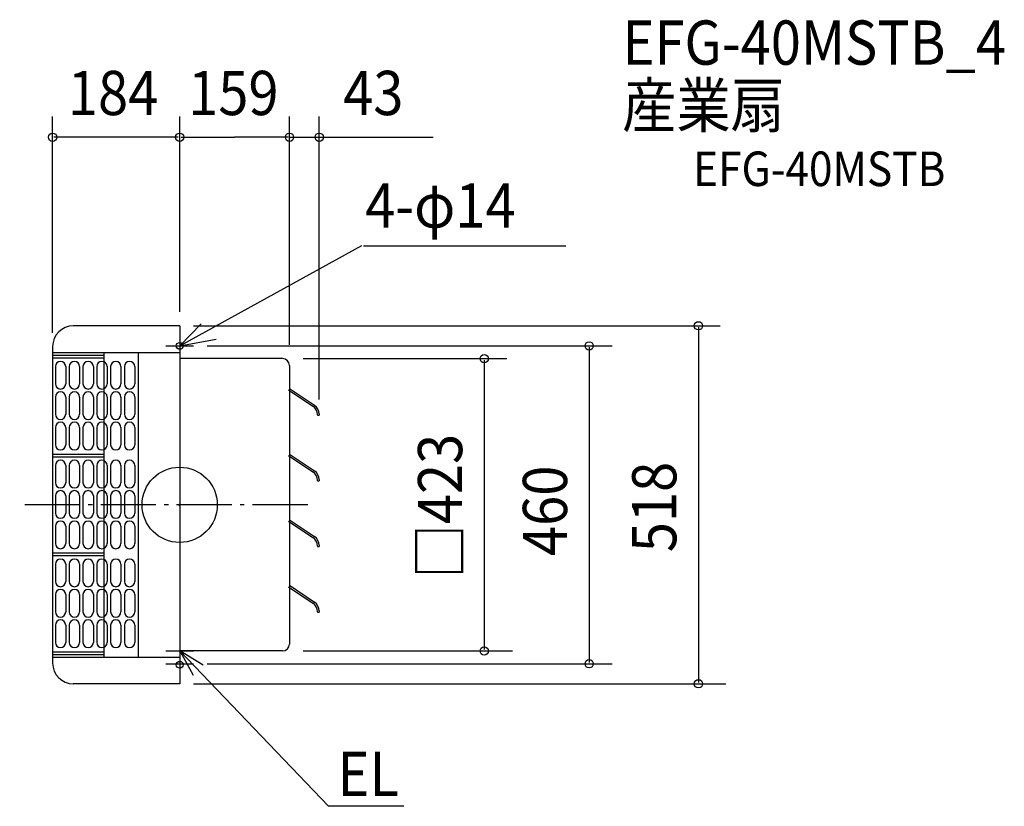
# Model space of a CAD drawing. Extents: x -232 to 1194, y -436 to 702.
import ezdxf

# ---------------------------------------------------------------- set-up
doc = ezdxf.new("R2010")
doc.units = 0
doc.header["$LTSCALE"] = 20
doc.header["$PDMODE"] = 3
doc.header["$PDSIZE"] = -2
doc.linetypes.add('DASHDOT', pattern=[5.5, 4, -0.6, 0.3, -0.6])
for name, color, linetype in [('ARRANGE', 1, 'CONTINUOUS'), ('BASIS', 6, 'DASHDOT'), ('DETAIL', 5, 'CONTINUOUS'), ('ETC', 61, 'CONTINUOUS'), ('FIX', 11, 'CONTINUOUS'), ('NOTE', 4, 'CONTINUOUS'), ('OUTLINE', 3, 'CONTINUOUS'), ('SIZE', 30, 'CONTINUOUS')]:
    doc.layers.add(name, color=color, linetype=linetype)
doc.styles.get("Standard").update_dxf_attribs({"font": 'SIMPLEX', "width": 0.9, "bigfont": 'BIGFONT'})

msp = doc.modelspace()

# ---------------------------------------------------------------- linework, layer by layer
at = {"layer": 'ARRANGE', "color": 1, "linetype": 'CONTINUOUS'}
msp.add_circle((0, 0), 54.5, dxfattribs=at)
msp.add_point((0, 0), dxfattribs=at)
at = {"layer": 'BASIS', "color": 6, "linetype": 'DASHDOT'}
msp.add_line((185.6, 0), (-231.7, 0), dxfattribs=at)
at = {"layer": 'DETAIL', "color": 5, "linetype": 'CONTINUOUS'}
for p, q in [((0, 259), (-154, 259)), ((0, 259), (0, -259)), ((-184, 229), (-184, -229)), ((-184, 220.5), (0, 220.5)), ((-184, 216.5), (-110, 216.5)), ((-110, 220.5), (-110, -220.5)), ((-60, 220.5), (-60, -220.5)), ((-184, 212.5), (-110, 212.5)), ((-180, 200), (-180, 175)), ((-165, 200), (-165, 175)), ((-165, 200), (-165, 175)), ((-160, 200), (-160, 175)), ((-145, 200), (-145, 175)), ((-145, 200), (-145, 175)), ((-140, 200), (-140, 175)), ((-125, 200), (-125, 175)), ((-125, 200), (-125, 175)), ((-120, 200), (-120, 175)), ((-105, 200), (-105, 175)), ((-105, 200), (-105, 175)), ((-100, 200), (-100, 175)), ((-85, 200), (-85, 175)), ((-85, 200), (-85, 175)), ((-80, 200), (-80, 175)), ((-65, 200), (-65, 175)), ((-65, 200), (-65, 175)), ((149, 211.5), (0, 211.5)), ((159, 201.5), (159, -201.5)), ((157.6, 166.4), (192.9, 142.6)), ((159, 168.5), (195.4, 144)), ((-180, 156), (-180, 131)), ((-165, 156), (-165, 131)), ((-165, 156), (-165, 131)), ((-160, 156), (-160, 131)), ((-145, 156), (-145, 131)), ((-145, 156), (-145, 131)), ((-140, 156), (-140, 131)), ((-125, 156), (-125, 131)), ((-125, 156), (-125, 131)), ((-120, 156), (-120, 131)), ((-105, 156), (-105, 131)), ((-105, 156), (-105, 131)), ((-100, 156), (-100, 131)), ((-85, 156), (-85, 131)), ((-85, 156), (-85, 131)), ((-80, 156), (-80, 131)), ((-65, 156), (-65, 131)), ((-65, 156), (-65, 131)), ((199.5, 130.2), (199.5, 129.5)), ((199.5, 129.5), (202, 129.5)), ((202, 131.5), (202, 129.5)), ((-180, 112), (-180, 87)), ((-165, 112), (-165, 87)), ((-165, 112), (-165, 87)), ((-160, 112), (-160, 87)), ((-145, 112), (-145, 87)), ((-145, 112), (-145, 87)), ((-140, 112), (-140, 87)), ((-125, 112), (-125, 87)), ((-125, 112), (-125, 87)), ((-120, 112), (-120, 87)), ((-105, 112), (-105, 87)), ((-105, 112), (-105, 87)), ((-100, 112), (-100, 87)), ((-85, 112), (-85, 87)), ((-85, 112), (-85, 87)), ((-80, 112), (-80, 87)), ((-65, 112), (-65, 87)), ((-65, 112), (-65, 87)), ((-184, 73.5), (-110, 73.5)), ((157.6, 71.4), (192.9, 47.6)), ((159, 73.5), (195.4, 49)), ((-184, 69.5), (-110, 69.5)), ((-180, 57), (-180, 32)), ((-165, 57), (-165, 32)), ((-165, 57), (-165, 32)), ((-160, 57), (-160, 32)), ((-145, 57), (-145, 32)), ((-145, 57), (-145, 32)), ((-140, 57), (-140, 32)), ((-125, 57), (-125, 32)), ((-125, 57), (-125, 32)), ((-120, 57), (-120, 32)), ((-105, 57), (-105, 32)), ((-105, 57), (-105, 32)), ((-100, 57), (-100, 32)), ((-85, 57), (-85, 32)), ((-85, 57), (-85, 32)), ((-80, 57), (-80, 32)), ((-65, 57), (-65, 32)), ((-65, 57), (-65, 32)), ((199.5, 35.2), (199.5, 34.5)), ((199.5, 34.5), (202, 34.5)), ((202, 36.5), (202, 34.5)), ((-180, 13), (-180, -12)), ((-165, 13), (-165, -12)), ((-165, 13), (-165, -12)), ((-160, 13), (-160, -12)), ((-145, 13), (-145, -12)), ((-145, 13), (-145, -12)), ((-140, 13), (-140, -12)), ((-125, 13), (-125, -12)), ((-125, 13), (-125, -12)), ((-120, 13), (-120, -12)), ((-105, 13), (-105, -12)), ((-105, 13), (-105, -12)), ((-100, 13), (-100, -12)), ((-85, 13), (-85, -12)), ((-85, 13), (-85, -12)), ((-80, 13), (-80, -12)), ((-65, 13), (-65, -12)), ((-65, 13), (-65, -12)), ((157.6, -23.6), (192.9, -47.4)), ((159, -21.5), (195.4, -46)), ((-180, -31), (-180, -56)), ((-165, -31), (-165, -56)), ((-165, -31), (-165, -56)), ((-160, -31), (-160, -56)), ((-145, -31), (-145, -56)), ((-145, -31), (-145, -56)), ((-140, -31), (-140, -56)), ((-125, -31), (-125, -56)), ((-125, -31), (-125, -56)), ((-120, -31), (-120, -56)), ((-105, -31), (-105, -56)), ((-105, -31), (-105, -56)), ((-100, -31), (-100, -56)), ((-85, -31), (-85, -56)), ((-85, -31), (-85, -56)), ((-80, -31), (-80, -56)), ((-65, -31), (-65, -56)), ((-65, -31), (-65, -56)), ((-184, -69.5), (-110, -69.5)), ((199.5, -59.8), (199.5, -60.5)), ((199.5, -60.5), (202, -60.5)), ((202, -58.5), (202, -60.5)), ((-184, -73.5), (-110, -73.5)), ((-180, -86), (-180, -111)), ((-165, -86), (-165, -111)), ((-165, -86), (-165, -111)), ((-160, -86), (-160, -111)), ((-145, -86), (-145, -111)), ((-145, -86), (-145, -111)), ((-140, -86), (-140, -111)), ((-125, -86), (-125, -111)), ((-125, -86), (-125, -111)), ((-120, -86), (-120, -111)), ((-105, -86), (-105, -111)), ((-105, -86), (-105, -111)), ((-100, -86), (-100, -111)), ((-85, -86), (-85, -111)), ((-85, -86), (-85, -111)), ((-80, -86), (-80, -111)), ((-65, -86), (-65, -111)), ((-65, -86), (-65, -111)), ((157.6, -118.6), (192.9, -142.4)), ((159, -116.5), (195.4, -141)), ((-180, -130), (-180, -155)), ((-165, -130), (-165, -155)), ((-165, -130), (-165, -155)), ((-160, -130), (-160, -155)), ((-145, -130), (-145, -155)), ((-145, -130), (-145, -155)), ((-140, -130), (-140, -155)), ((-125, -130), (-125, -155)), ((-125, -130), (-125, -155)), ((-120, -130), (-120, -155)), ((-105, -130), (-105, -155)), ((-105, -130), (-105, -155)), ((-100, -130), (-100, -155)), ((-85, -130), (-85, -155)), ((-85, -130), (-85, -155)), ((-80, -130), (-80, -155)), ((-65, -130), (-65, -155)), ((-65, -130), (-65, -155)), ((199.5, -154.8), (199.5, -155.5)), ((199.5, -155.5), (202, -155.5)), ((202, -153.5), (202, -155.5)), ((-180, -174), (-180, -199)), ((-165, -174), (-165, -199)), ((-165, -174), (-165, -199)), ((-160, -174), (-160, -199)), ((-145, -174), (-145, -199)), ((-145, -174), (-145, -199)), ((-140, -174), (-140, -199)), ((-125, -174), (-125, -199)), ((-125, -174), (-125, -199)), ((-120, -174), (-120, -199)), ((-105, -174), (-105, -199)), ((-105, -174), (-105, -199)), ((-100, -174), (-100, -199)), ((-85, -174), (-85, -199)), ((-85, -174), (-85, -199)), ((-80, -174), (-80, -199)), ((-65, -174), (-65, -199)), ((-65, -174), (-65, -199)), ((-184, -212.5), (-110, -212.5)), ((149, -211.5), (0, -211.5)), ((-184, -216.5), (-110, -216.5)), ((-184, -220.5), (0, -220.5)), ((0, -259), (-154, -259))]:
    msp.add_line(p, q, dxfattribs=at)
for centre, radius, start, end in [((-154, 229), 30, 90, 180), ((-172.5, 200), 7.5, 0, 180), ((-152.5, 200), 7.5, 0, 180), ((-132.5, 200), 7.5, 0, 180), ((-112.5, 200), 7.5, 0, 180), ((-92.5, 200), 7.5, 0, 180), ((-72.5, 200), 7.5, 0, 180), ((149, 201.5), 10, 0, 90), ((-172.5, 175), 7.5, 180, 0), ((-152.5, 175), 7.5, 180, 0), ((-132.5, 175), 7.5, 180, 0), ((-112.5, 175), 7.5, 180, 0), ((-92.5, 175), 7.5, 180, 0), ((-72.5, 175), 7.5, 180, 0), ((-172.5, 156), 7.5, 0, 180), ((-152.5, 156), 7.5, 0, 180), ((-132.5, 156), 7.5, 0, 180), ((-112.5, 156), 7.5, 0, 180), ((-92.5, 156), 7.5, 0, 180), ((-72.5, 156), 7.5, 0, 180), ((184.5, 130.2), 15, 0, 56), ((187, 131.5), 15, 0, 56), ((-172.5, 131), 7.5, 180, 0), ((-152.5, 131), 7.5, 180, 0), ((-132.5, 131), 7.5, 180, 0), ((-112.5, 131), 7.5, 180, 0), ((-92.5, 131), 7.5, 180, 0), ((-72.5, 131), 7.5, 180, 0), ((-172.5, 112), 7.5, 0, 180), ((-152.5, 112), 7.5, 0, 180), ((-132.5, 112), 7.5, 0, 180), ((-112.5, 112), 7.5, 0, 180), ((-92.5, 112), 7.5, 0, 180), ((-72.5, 112), 7.5, 0, 180), ((-172.5, 87), 7.5, 180, 0), ((-152.5, 87), 7.5, 180, 0), ((-132.5, 87), 7.5, 180, 0), ((-112.5, 87), 7.5, 180, 0), ((-92.5, 87), 7.5, 180, 0), ((-72.5, 87), 7.5, 180, 0), ((-172.5, 57), 7.5, 0, 180), ((-152.5, 57), 7.5, 0, 180), ((-132.5, 57), 7.5, 0, 180), ((-112.5, 57), 7.5, 0, 180), ((-92.5, 57), 7.5, 0, 180), ((-72.5, 57), 7.5, 0, 180), ((184.5, 35.2), 15, 0, 56), ((187, 36.5), 15, 0, 56), ((-172.5, 32), 7.5, 180, 0), ((-152.5, 32), 7.5, 180, 0), ((-132.5, 32), 7.5, 180, 0), ((-112.5, 32), 7.5, 180, 0), ((-92.5, 32), 7.5, 180, 0), ((-72.5, 32), 7.5, 180, 0), ((-172.5, 13), 7.5, 0, 180), ((-152.5, 13), 7.5, 0, 180), ((-132.5, 13), 7.5, 0, 180), ((-112.5, 13), 7.5, 0, 180), ((-92.5, 13), 7.5, 0, 180), ((-72.5, 13), 7.5, 0, 180), ((-172.5, -12), 7.5, 180, 0), ((-152.5, -12), 7.5, 180, 0), ((-132.5, -12), 7.5, 180, 0), ((-112.5, -12), 7.5, 180, 0), ((-92.5, -12), 7.5, 180, 0), ((-72.5, -12), 7.5, 180, 0), ((-172.5, -31), 7.5, 0, 180), ((-152.5, -31), 7.5, 0, 180), ((-132.5, -31), 7.5, 0, 180), ((-112.5, -31), 7.5, 0, 180), ((-92.5, -31), 7.5, 0, 180), ((-72.5, -31), 7.5, 0, 180), ((-172.5, -56), 7.5, 180, 0), ((-152.5, -56), 7.5, 180, 0), ((-132.5, -56), 7.5, 180, 0), ((-112.5, -56), 7.5, 180, 0), ((-92.5, -56), 7.5, 180, 0), ((-72.5, -56), 7.5, 180, 0), ((184.5, -59.8), 15, 0, 56), ((187, -58.5), 15, 0, 56), ((-172.5, -86), 7.5, 0, 180), ((-152.5, -86), 7.5, 0, 180), ((-132.5, -86), 7.5, 0, 180), ((-112.5, -86), 7.5, 0, 180), ((-92.5, -86), 7.5, 0, 180), ((-72.5, -86), 7.5, 0, 180), ((-172.5, -111), 7.5, 180, 0), ((-152.5, -111), 7.5, 180, 0), ((-132.5, -111), 7.5, 180, 0), ((-112.5, -111), 7.5, 180, 0), ((-92.5, -111), 7.5, 180, 0), ((-72.5, -111), 7.5, 180, 0), ((-172.5, -130), 7.5, 0, 180), ((-152.5, -130), 7.5, 0, 180), ((-132.5, -130), 7.5, 0, 180), ((-112.5, -130), 7.5, 0, 180), ((-92.5, -130), 7.5, 0, 180), ((-72.5, -130), 7.5, 0, 180), ((184.5, -154.8), 15, 0, 56), ((187, -153.5), 15, 0, 56), ((-172.5, -155), 7.5, 180, 0), ((-152.5, -155), 7.5, 180, 0), ((-132.5, -155), 7.5, 180, 0), ((-112.5, -155), 7.5, 180, 0), ((-92.5, -155), 7.5, 180, 0), ((-72.5, -155), 7.5, 180, 0), ((-172.5, -174), 7.5, 0, 180), ((-152.5, -174), 7.5, 0, 180), ((-132.5, -174), 7.5, 0, 180), ((-112.5, -174), 7.5, 0, 180), ((-92.5, -174), 7.5, 0, 180), ((-72.5, -174), 7.5, 0, 180), ((-172.5, -199), 7.5, 180, 0), ((-152.5, -199), 7.5, 180, 0), ((-132.5, -199), 7.5, 180, 0), ((-112.5, -199), 7.5, 180, 0), ((-92.5, -199), 7.5, 180, 0), ((-72.5, -199), 7.5, 180, 0), ((149, -201.5), 10, 270, 0), ((-154, -229), 30, 180, 270)]:
    msp.add_arc(centre, radius, start, end, dxfattribs=at)
at = {"layer": 'FIX', "color": 11, "linetype": 'CONTINUOUS'}
for centre in [(0, 230), (0, -231.5)]:
    msp.add_circle(centre, 5, dxfattribs=at)
at = {"layer": 'NOTE', "color": 4, "linetype": 'CONTINUOUS'}
for p, q in [((0, 230), (263.9, 375.2)), ((266, 374.7), (558.9, 374.7)), ((30.9, 261.7), (0, 230)), ((0, 250), (0, 210)), ((0, 249.9), (0, 195.4)), ((-20, 230), (20, 230)), ((0, 230), (52.8, 239.9)), ((0, -191.5), (0, -231.5)), ((-20, -211.5), (20, -211.5)), ((0, -210), (0, -250)), ((0, -211.5), (215.5, -436.2)), ((34.2, -232.2), (0, -211.5)), ((0, -211.5), (19.3, -246.6)), ((-20, -230), (20, -230)), ((324.5, -436.2), (215.5, -436.2))]:
    msp.add_line(p, q, dxfattribs=at)
at = {"layer": 'OUTLINE', "color": 3, "linetype": 'CONTINUOUS'}
for p, q in [((0, 259), (-154, 259)), ((0, 259), (0, -259)), ((-184, 229), (-184, -229)), ((149, 211.5), (0, 211.5)), ((159, 201.5), (159, -201.5)), ((149, -211.5), (0, -211.5)), ((0, -259), (-154, -259))]:
    msp.add_line(p, q, dxfattribs=at)
for centre, radius, start, end in [((-154, 229), 30, 90, 180), ((149, 201.5), 10, 0, 90), ((149, -201.5), 10, 270, 0), ((-154, -229), 30, 180, 270)]:
    msp.add_arc(centre, radius, start, end, dxfattribs=at)
at = {"layer": 'SIZE', "color": 30, "linetype": 'BYBLOCK'}
for p, q in [((-184, 249), (-184, 561.9)), ((0, 279), (0, 561.9)), ((0, 279), (0, 561.9)), ((159, 231.5), (159, 561.9)), ((202, 152.5), (202, 561.9)), ((-2, 531.9), (-182, 531.9)), ((2, 531.9), (79.5, 531.9)), ((157, 531.9), (79.5, 531.9)), ((20, 259), (782.7, 259)), ((751.1, 257), (751.1, -257)), ((40, 230), (626.3, 230)), ((592.9, 228), (592.9, -228)), ((179, 211.5), (473.9, 211.5)), ((441, 209.5), (441, -209.5)), ((179, -211.5), (482.1, -211.5)), ((40, -230), (626.3, -230)), ((20, -259), (791, -259))]:
    msp.add_line(p, q, dxfattribs=at)
at = {"layer": 'SIZE', "color": 30, "linetype": 'CONTINUOUS'}
msp.add_line((159, 531.9), (366.9, 531.9), dxfattribs=at)
for centre in [(-184, 531.9), (0, 531.9), (0, 531.9), (159, 531.9), (202, 531.9), (751.1, 259), (592.9, 230), (441, 211.5), (441, -211.5), (592.9, -230), (751.1, -259)]:
    msp.add_circle(centre, 6, dxfattribs=at)

# ---------------------------------------------------------------- texts
at = {"layer": 'ETC', "color": 61, "linetype": 'CONTINUOUS', "width": 0.9}
for s, height, p in [('EFG-40MSTB_4', 64, (641.2, 636.8)), ('産業扇', 64, (640.7, 546)), ('EFG-40MSTB', 50, (743.4, 461.2))]:
    msp.add_text(s, height=height, dxfattribs=at).set_placement(p)
at = {"layer": 'NOTE', "color": 4, "linetype": 'CONTINUOUS', "width": 0.9}
for s, p in [('4-φ14', (268.5, 401)), ('EL', (228.5, -421.4))]:
    msp.add_text(s, height=64, dxfattribs=at).set_placement(p)
at = {"layer": 'SIZE', "color": 30, "linetype": 'BYBLOCK', "width": 0.9}
for s, p in [('184', (-161.9, 563.9)), ('159', (12.3, 563.9)), ('43', (236.7, 563.9))]:
    msp.add_text(s, height=64, dxfattribs=at).set_placement(p)
for s, p in [('□423', (409, -106.7)), ('518', (719.1, -68.6)), ('460', (560.9, -74.1))]:
    msp.add_text(s, height=64, rotation=90, dxfattribs=at).set_placement(p)

doc.saveas('drawing.dxf')
